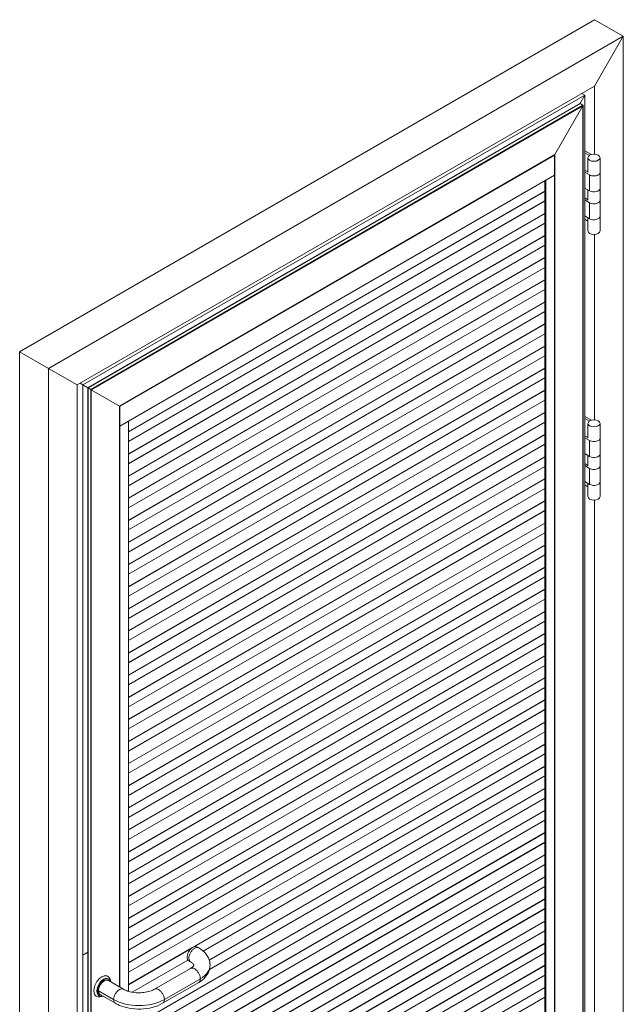
# Model space of a CAD drawing. Units: millimetres. Extents: x 9342 to 12302, y 5970 to 8666.
# Drawn here: x 11559 to 12302, y 7455 to 8666 of the extents above; entities that cross this region are included whole.
import ezdxf

# ---------------------------------------------------------------- set-up
doc = ezdxf.new("R2010")
doc.units = ezdxf.units.MM
doc.header["$LTSCALE"] = 1.5
doc.layers.add('sichtbar (schmall)', color=5, linetype='Continuous', lineweight=13)

msp = doc.modelspace()

# ---------------------------------------------------------------- linework, layer by layer
at = {"layer": 'sichtbar (schmall)', "lineweight": 9}
for p, q in [((11559.3, 8257.6), (12266.4, 8665.9)), ((12266.4, 8665.9), (12301.8, 8645.5)), ((12301.8, 8645.5), (12266.4, 8665.9)), ((12266.4, 8665.9), (12301.8, 8645.5)), ((11594.7, 8237.2), (12301.8, 8645.5)), ((12301.8, 8645.5), (12266.4, 8584.2)), ((12266.4, 8584.2), (12301.8, 8645.5)), ((12301.8, 7000.4), (12301.8, 8645.5)), ((11630, 8216.8), (12266.4, 8584.2)), ((12266.4, 8500.4), (12266.4, 8584.2)), ((11637.1, 8216.8), (12254.4, 8573.2)), ((12248.2, 8562.5), (12254.4, 8573.2)), ((12254.4, 8573.2), (12248.2, 8562.5)), ((12250.9, 8575.3), (12254.4, 8573.2)), ((12250.9, 8575.3), (12254.4, 8573.2)), ((12254.4, 6981.2), (12254.4, 8573.2)), ((11643.3, 8213.2), (12248.6, 8562.7)), ((11643.5, 8213.1), (12248.9, 8562.7)), ((11646.7, 8211.3), (12252.2, 8560.8)), ((11647.4, 8210.9), (12252.2, 8560)), ((12252.2, 8560), (12217.5, 8500)), ((12217.5, 8500), (12252.2, 8560)), ((12252.2, 8560.8), (12248.9, 8562.7)), ((12248.9, 8562.7), (12252.2, 8560.8)), ((12252.2, 8560.8), (12248.9, 8562.7)), ((12252.2, 6982.5), (12252.2, 8560)), ((12252.3, 8560.5), (12252.3, 6982.4)), ((11682.1, 8190.9), (12217.5, 8500)), ((11682.2, 8190.8), (12217.2, 8499.6)), ((11682.4, 8190.6), (12217.2, 8499.4)), ((12217, 8499.5), (12217.2, 8499.4)), ((12217.2, 8499.4), (12217.2, 8474.9)), ((12217.5, 7002.5), (12217.5, 8500)), ((12254.4, 8504.6), (12262.5, 8500)), ((12254.4, 8502.2), (12260.1, 8498.9)), ((12258.2, 8496.1), (12258.2, 8478.1)), ((12273.2, 8496.1), (12273.2, 8478.1)), ((12217.2, 8474.9), (11682.4, 8166.2)), ((12206.6, 8468.8), (12217.2, 8474.9)), ((12217.2, 7002.7), (12217.2, 8474.9)), ((12254.4, 8480.9), (12258.2, 8478.7)), ((12260.4, 8475), (12254.4, 8478.5)), ((12260.4, 8475), (12260.4, 8455.4)), ((12260.4, 8475), (12260.4, 8475)), ((12260.4, 8455.4), (12260.4, 8475)), ((12273.2, 8458.5), (12273.2, 8478.1)), ((12205.2, 6997.4), (12205.2, 8467.9)), ((12206.6, 6996.6), (12206.6, 8468.8)), ((12205.2, 8454.9), (11693, 8159.2)), ((12205.2, 8454.7), (11693, 8159)), ((12254.4, 8458.9), (12260.4, 8455.4)), ((12258.2, 8456.7), (12258.2, 8443.8)), ((12260.4, 8455.4), (12260.4, 8455.4)), ((12273.2, 8458.5), (12273.2, 8443.8)), ((11693, 8147.3), (12205.2, 8443)), ((11693, 8147.2), (12205.2, 8442.9)), ((12254.4, 8446.7), (12258.2, 8444.5)), ((12260.4, 8440.7), (12254.4, 8444.2)), ((12260.4, 8440.7), (12260.4, 8421.1)), ((12260.4, 8440.7), (12260.4, 8440.7)), ((12260.4, 8421.1), (12260.4, 8440.7)), ((12273.2, 8424.2), (12273.2, 8443.8)), ((12205.2, 8427.7), (11693, 8132)), ((12205.2, 8427.5), (11693, 8131.8)), ((11693, 8120.1), (12205.2, 8415.8)), ((11693, 8120), (12205.2, 8415.7)), ((12254.4, 8424.6), (12260.4, 8421.1)), ((12258.2, 8418.3), (12254.4, 8420.5)), ((12258.2, 8422.4), (12258.2, 8406.2)), ((12260.4, 8421.1), (12260.4, 8421.1)), ((12273.2, 8424.2), (12273.2, 8406.2)), ((12266.4, 8173.8), (12266.4, 8401.9)), ((12205.2, 8400.5), (11693, 8104.8)), ((12205.2, 8400.3), (11693, 8104.6)), ((11693, 8092.9), (12205.2, 8388.6)), ((11693, 8092.8), (12205.2, 8388.5)), ((12205.2, 8373.3), (11693, 8077.7)), ((12205.2, 8373.1), (11693, 8077.4)), ((11693, 8065.7), (12205.2, 8361.4)), ((11693, 8065.6), (12205.2, 8361.3)), ((12205.2, 8346.1), (11693, 8050.5)), ((12205.2, 8345.9), (11693, 8050.2)), ((11693, 8038.5), (12205.2, 8334.2)), ((11693, 8038.5), (12205.2, 8334.1)), ((12205.2, 8318.9), (11693, 8023.3)), ((12205.2, 8318.7), (11693, 8023.1)), ((11693, 8011.3), (12205.2, 8307)), ((11693, 8011.3), (12205.2, 8306.9)), ((12205.2, 8291.8), (11693, 7996.1)), ((12205.2, 8291.5), (11693, 7995.9)), ((11693, 7984.1), (12205.2, 8279.8)), ((11693, 7984.1), (12205.2, 8279.8)), ((11559.3, 8257.6), (11594.7, 8237.2)), ((11559.3, 6612.6), (11559.3, 8257.6)), ((12205.2, 8264.6), (11693, 7968.9)), ((12205.2, 8264.3), (11693, 7968.7)), ((11693, 7957), (12205.2, 8252.6)), ((11693, 7956.9), (12205.2, 8252.6)), ((11630, 8216.8), (11594.7, 8237.2)), ((11594.7, 8237.2), (11630, 8216.8)), ((11594.7, 6592.1), (11594.7, 8237.2)), ((12205.2, 8237.4), (11693, 7941.7)), ((12205.2, 8237.2), (11693, 7941.5)), ((11693, 7929.8), (12205.2, 8225.4)), ((11693, 7929.7), (12205.2, 8225.4)), ((11630, 6612.6), (11630, 8216.8)), ((11637.1, 8216.8), (11633.6, 8218.9)), ((11637.1, 6624.8), (11637.1, 8216.8)), ((11643.3, 8213.2), (11637.1, 8216.8)), ((11643.3, 8213.2), (11637.1, 8216.8)), ((11643.5, 8213.1), (11643.3, 8213.2)), ((11643.3, 6635.1), (11643.3, 8213.2)), ((11643.5, 6634.8), (11643.5, 8213.1)), ((11646.7, 8211.3), (11643.5, 8213.1)), ((11643.5, 8213.1), (11646.7, 8211.3)), ((11646.7, 6632.9), (11646.7, 8211.3)), ((11647.4, 8210.9), (11646.7, 8211.3)), ((11647.4, 6633.3), (11647.4, 8210.9)), ((11647.4, 8210.9), (11682.1, 8190.9)), ((11682.1, 8190.9), (11647.4, 8210.9)), ((12205.2, 8210.2), (11693, 7914.5)), ((12205.2, 8210), (11693, 7914.3)), ((11693, 7902.6), (12205.2, 8198.2)), ((11693, 7902.5), (12205.2, 8198.2)), ((11682.1, 7476.7), (11682.1, 8190.9)), ((11682.1, 8190.9), (11682.2, 8190.8)), ((11682.2, 8190.8), (11682.4, 8190.6)), ((11682.2, 7476.6), (11682.2, 8190.8)), ((11682.4, 8190.6), (11682.4, 8166.2)), ((11682.4, 8166.2), (11693, 8172.3)), ((12205.2, 8183), (11693, 7887.3)), ((12205.2, 8182.8), (11693, 7887.1)), ((11693, 7471.3), (11693, 8172.3)), ((12254.4, 8178), (12262.5, 8173.4)), ((12254.4, 8175.6), (12260.1, 8172.3)), ((11682.4, 8166.2), (11682.2, 8166.3)), ((11682.4, 7476.5), (11682.4, 8166.2)), ((11693, 7875.4), (12205.2, 8171.1)), ((11693, 7875.3), (12205.2, 8171)), ((12258.2, 8169.5), (12258.2, 8151.5)), ((12273.2, 8169.5), (12273.2, 8151.5)), ((12205.2, 8155.8), (11693, 7860.1)), ((12205.2, 8155.6), (11693, 7859.9)), ((12254.4, 8154.4), (12258.2, 8152.1)), ((12260.4, 8148.4), (12254.4, 8151.9)), ((12260.4, 8148.4), (12260.4, 8128.8)), ((12260.4, 8148.4), (12260.4, 8148.4)), ((12260.4, 8128.8), (12260.4, 8148.4)), ((12273.2, 8131.9), (12273.2, 8151.5)), ((11693, 7848.2), (12205.2, 8143.9)), ((11693, 7848.1), (12205.2, 8143.8)), ((12205.2, 8128.6), (11693, 7832.9)), ((12205.2, 8128.4), (11693, 7832.7)), ((12254.4, 8132.3), (12260.4, 8128.8)), ((12258.2, 8130.1), (12258.2, 8117.2)), ((12260.4, 8128.8), (12260.4, 8128.8)), ((12273.2, 8131.9), (12273.2, 8117.2)), ((11693, 7821), (12205.2, 8116.7)), ((11693, 7820.9), (12205.2, 8116.6)), ((12254.4, 8120.1), (12258.2, 8117.9)), ((12260.4, 8114.1), (12254.4, 8117.6)), ((12260.4, 8114.1), (12260.4, 8094.5)), ((12260.4, 8114.1), (12260.4, 8114.1)), ((12260.4, 8094.5), (12260.4, 8114.1)), ((12273.2, 8097.6), (12273.2, 8117.2)), ((12205.2, 8101.4), (11693, 7805.8)), ((12205.2, 8101.2), (11693, 7805.5)), ((11693, 7793.8), (12205.2, 8089.5)), ((11693, 7793.8), (12205.2, 8089.4)), ((12254.4, 8098), (12260.4, 8094.5)), ((12258.2, 8091.7), (12254.4, 8093.9)), ((12258.2, 8095.8), (12258.2, 8079.6)), ((12260.4, 8094.5), (12260.4, 8094.5)), ((12273.2, 8097.6), (12273.2, 8079.6)), ((12266.4, 7153.3), (12266.4, 8075.3)), ((12205.2, 8074.2), (11693, 7778.6)), ((12205.2, 8074), (11693, 7778.3)), ((11693, 7766.6), (12205.2, 8062.3)), ((11693, 7766.6), (12205.2, 8062.2)), ((12205.2, 8047), (11693, 7751.4)), ((12205.2, 8046.8), (11693, 7751.2)), ((11693, 7739.4), (12205.2, 8035.1)), ((11693, 7739.4), (12205.2, 8035)), ((12205.2, 8019.9), (11693, 7724.2)), ((12205.2, 8019.6), (11693, 7724)), ((11693, 7712.2), (12205.2, 8007.9)), ((11693, 7712.2), (12205.2, 8007.9)), ((12205.2, 7992.7), (11693, 7697)), ((12205.2, 7992.4), (11693, 7696.8)), ((11693, 7685.1), (12205.2, 7980.7)), ((11693, 7685), (12205.2, 7980.7)), ((12205.2, 7965.5), (11693, 7669.8)), ((12205.2, 7965.3), (11693, 7669.6)), ((11693, 7657.9), (12205.2, 7953.5)), ((11693, 7657.8), (12205.2, 7953.5)), ((12205.2, 7938.3), (11693, 7642.6)), ((12205.2, 7938.1), (11693, 7642.4)), ((11693, 7630.7), (12205.2, 7926.4)), ((11693, 7630.6), (12205.2, 7926.3)), ((12205.2, 7911.1), (11693, 7615.4)), ((12205.2, 7910.9), (11693, 7615.2)), ((11693, 7603.5), (12205.2, 7899.2)), ((11693, 7603.4), (12205.2, 7899.1)), ((12205.2, 7883.9), (11693, 7588.2)), ((12205.2, 7883.7), (11693, 7588)), ((11693, 7576.3), (12205.2, 7872)), ((11693, 7576.2), (12205.2, 7871.9)), ((12205.2, 7856.7), (11693, 7561)), ((12205.2, 7856.5), (11693, 7560.8)), ((11693, 7549.1), (12205.2, 7844.8)), ((11693, 7549), (12205.2, 7844.7)), ((12205.2, 7829.5), (11693, 7533.9)), ((12205.2, 7829.3), (11693, 7533.6)), ((11693, 7521.9), (12205.2, 7817.6)), ((11693, 7521.9), (12205.2, 7817.5)), ((12205.2, 7802.3), (11693, 7506.7)), ((12205.2, 7802.1), (11693, 7506.4)), ((11693, 7494.7), (12205.2, 7790.4)), ((11693, 7494.7), (12205.2, 7790.3)), ((12205.2, 7775.1), (11773.6, 7526)), ((12205.2, 7774.9), (11774.4, 7526.2)), ((11785.1, 7520.7), (12205.2, 7763.2)), ((11785.1, 7520.6), (12205.2, 7763.1)), ((12205.2, 7748), (11792.5, 7509.7)), ((12205.2, 7747.7), (11792.6, 7509.5)), ((11792.8, 7497.9), (12205.2, 7736)), ((11792.8, 7497.9), (12205.2, 7736)), ((12205.2, 7720.8), (11693, 7425.1)), ((12205.2, 7720.5), (11693, 7424.9)), ((11693, 7413.2), (12205.2, 7708.8)), ((11693, 7413.1), (12205.2, 7708.8)), ((12205.2, 7693.6), (11693, 7397.9)), ((12205.2, 7693.4), (11693, 7397.7)), ((11693, 7386), (12205.2, 7681.6)), ((11693, 7385.9), (12205.2, 7681.6)), ((12205.2, 7666.4), (11693, 7370.7)), ((12205.2, 7666.2), (11693, 7370.5)), ((11693, 7358.8), (12205.2, 7654.5)), ((11693, 7358.7), (12205.2, 7654.4)), ((12205.2, 7639.2), (11693, 7343.5)), ((12205.2, 7639), (11693, 7343.3)), ((11693, 7331.6), (12205.2, 7627.3)), ((11693, 7331.5), (12205.2, 7627.2)), ((12205.2, 7612), (11693, 7316.3)), ((12205.2, 7611.8), (11693, 7316.1)), ((11693, 7304.4), (12205.2, 7600.1)), ((11693, 7304.3), (12205.2, 7600)), ((12205.2, 7584.8), (11693, 7289.1)), ((12205.2, 7584.6), (11693, 7288.9)), ((11693, 7277.2), (12205.2, 7572.9)), ((11693, 7277.1), (12205.2, 7572.8)), ((12205.2, 7557.6), (11693, 7262)), ((12205.2, 7557.4), (11693, 7261.7)), ((11693, 7250), (12205.2, 7545.7)), ((11693, 7250), (12205.2, 7545.6)), ((12205.2, 7530.4), (11693, 7234.8)), ((12205.2, 7530.2), (11693, 7234.5)), ((11637.1, 7515.6), (11643.3, 7519.2)), ((11771.1, 7524.6), (11693, 7479.5)), ((11770.3, 7523.9), (11693, 7479.3)), ((11693, 7222.8), (12205.2, 7518.5)), ((11693, 7222.8), (12205.2, 7518.4)), ((11779.5, 7524.7), (11777.4, 7525.9)), ((11637.1, 7352.3), (11637.1, 7515.6)), ((11697.6, 7470.2), (11766.2, 7509.7)), ((11697.7, 7470.2), (11766.2, 7509.7)), ((11769.5, 7507.3), (11767.4, 7508.6)), ((12205.2, 7503.2), (11693, 7207.6)), ((12205.2, 7503), (11693, 7207.4)), ((11725.2, 7473.8), (11769.5, 7499.4)), ((11665.9, 7490.8), (11667.5, 7489.9)), ((11668.4, 7484.6), (11687, 7473.8)), ((11668.5, 7486.6), (11669.3, 7486.1)), ((11693, 7195.6), (12205.2, 7491.3)), ((11693, 7195.6), (12205.2, 7491.2)), ((11735.2, 7456.5), (11779.5, 7482.1)), ((11737.3, 7461.1), (11781.6, 7486.7)), ((11656.3, 7471.8), (11674.9, 7461.1)), ((12205.2, 7476.1), (11693, 7180.4)), ((12205.2, 7475.8), (11693, 7180.2)), ((11651.8, 7466.3), (11653.4, 7465.4)), ((11656.7, 7466.2), (11657.5, 7465.7)), ((11658.4, 7467.3), (11677, 7456.5)), ((11693, 7168.4), (12205.2, 7464.1)), ((11693, 7168.4), (12205.2, 7464.1))]:
    msp.add_line(p, q, dxfattribs=at)
for centre, major_axis, start_param, end_param in [((12248.6, 8562.1), (0.354, 0.612), 0.006579, 0.796922), ((12248.6, 8562.1), (0.354, 0.612), 0, 0.785398), ((12248.6, 8562.5), (-0.5, 0), 3.926991, 3.93357), ((12251.8, 8560.6), (-0.5, 0), 3.920412, 3.926991), ((12251.8, 8560.2), (0.354, 0.612), 4.712389, 6.276606), ((12251.8, 8560.2), (0.354, 0.612), 4.712389, 6.283185), ((12217.2, 8500.2), (0.354, 0.612), 3.926991, 4.712389), ((12265.7, 8478.1), (-7.5, 0), 0.785398, 2.356198), ((12265.7, 8478.1), (7.5, 0), 5.497784, 6.283185), ((12265.7, 8458.5), (7.5, 0), 3.926991, 6.283185), ((12265.7, 8458.5), (7.5, 0), 3.926984, 6.286207), ((12265.7, 8443.8), (-7.5, 0), 0.785398, 2.356198), ((12265.7, 8443.8), (7.5, 0), 5.497784, 6.283185), ((12265.7, 8424.2), (7.5, 0), 3.926991, 6.283185), ((12265.7, 8424.2), (7.5, 0), 3.926984, 6.286207), ((12265.7, 8406.2), (7.5, 0), 3.141593, 6.283185), ((11643.8, 8213.3), (-0.5, 0), 0.778819, 0.785398), ((11647.1, 8211.5), (-0.5, 0), 0.785398, 0.791977), ((12265.7, 8151.5), (-7.5, 0), 0.785398, 2.356198), ((12265.7, 8151.5), (7.5, 0), 5.497784, 6.283185), ((12265.7, 8131.9), (7.5, 0), 3.926991, 6.283185), ((12265.7, 8131.9), (7.5, 0), 3.926984, 6.286207), ((12265.7, 8117.2), (-7.5, 0), 0.785398, 2.356198), ((12265.7, 8117.2), (7.5, 0), 5.497784, 6.283185), ((12265.7, 8097.6), (7.5, 0), 3.926991, 6.283185), ((12265.7, 8097.6), (7.5, 0), 3.926984, 6.286207), ((12265.7, 8079.6), (7.5, 0), 3.141593, 6.283185), ((11752.6, 7503.4), (40.9, 0), 5.497572, 6.283185), ((11660.5, 7477.6), (7.1, 12.2), 0, 3.141593), ((11662.6, 7476.4), (5.9, 10.2), 0, 3.141593), ((11663.4, 7475.9), (-5.9, -10.2), 2.580376, 6.841202), ((11706.1, 7479.1), (44.1, 0), 3.926991, 5.497706)]:
    msp.add_ellipse(centre, major_axis=major_axis, ratio=0.57735, start_param=start_param, end_param=end_param, dxfattribs=at)
for centre in [(12265.7, 8496.1), (12265.7, 8169.5)]:
    msp.add_ellipse(centre, major_axis=(-7.5, 0), ratio=0.57735, dxfattribs=at)
for points, knots in [([(11767.4, 7508.6), (11766.8, 7508.9), (11766.3, 7509.5), (11765.5, 7510.9), (11765.3, 7511.8), (11765.3, 7513.9), (11765.4, 7515.1), (11766.1, 7517.4), (11766.5, 7518.6), (11767.8, 7520.9), (11768.5, 7522), (11770.2, 7523.8), (11771.1, 7524.6), (11772.9, 7525.8), (11773.9, 7526.1), (11775.6, 7526.4), (11776.4, 7526.4), (11777.2, 7526), (11777.3, 7525.9), (11777.4, 7525.9)], [82.73362, 82.73362, 82.73362, 82.73362, 86.398607, 86.398607, 90.293028, 90.293028, 94.187444, 94.187444, 98.081857, 98.081857, 101.976266, 101.976266, 105.870672, 105.870672, 109.765075, 109.765075, 113.659475, 113.659475, 114.247372, 114.247372, 114.247372, 114.247372]), ([(11769.5, 7507.3), (11768.9, 7507.7), (11768.4, 7508.2), (11767.7, 7509.7), (11767.5, 7510.6), (11767.4, 7512.7), (11767.5, 7513.9), (11768.2, 7516.2), (11768.7, 7517.4), (11769.9, 7519.7), (11770.7, 7520.7), (11772.3, 7522.6), (11773.2, 7523.4), (11774.3, 7524), (11774.4, 7524.1), (11774.5, 7524.2)], [78.813976, 78.813976, 78.813976, 78.813976, 82.490149, 82.490149, 86.384367, 86.384367, 90.278591, 90.278591, 94.172823, 94.172823, 98.067061, 98.067061, 101.961307, 101.961307, 102.447988, 102.447988, 102.447988, 102.447988]), ([(11774.5, 7524.2), (11775.3, 7524.6), (11776.1, 7524.9), (11777.7, 7525.2), (11778.5, 7525.1), (11779.3, 7524.8), (11779.4, 7524.7), (11779.5, 7524.7)], [102.447988, 102.447988, 102.447988, 102.447988, 105.855559, 105.855559, 109.749817, 109.749817, 110.326465, 110.326465, 110.326465, 110.326465]), ([(11779.5, 7524.7), (11783, 7522.6), (11786.2, 7520), (11790.8, 7514.2), (11792.4, 7510.9), (11793.4, 7506.1), (11793.5, 7504.7), (11793.5, 7500.7), (11793, 7497.9), (11790.9, 7492.9), (11789.4, 7490.6), (11785.3, 7486), (11782.6, 7483.9), (11779.5, 7482.1)], [0, 0, 0, 0, 1.391518, 1.391518, 2.698251, 2.698251, 3.203165, 3.203165, 4.202478, 4.202478, 5.203296, 5.203296, 6.411526, 6.411526, 6.411526, 6.411526]), ([(11769.5, 7499.4), (11770.7, 7500.1), (11771.7, 7500.8), (11772.9, 7502.1), (11773.2, 7502.6), (11773.5, 7503.2), (11773.5, 7503.3), (11773.6, 7503.4), (11773.6, 7503.4), (11773.4, 7503.9), (11773.2, 7504.4), (11772, 7505.7), (11770.9, 7506.5), (11769.5, 7507.3)], [0, 0, 0, 0, 0.617229, 0.617229, 1.2064, 1.2064, 1.845755, 1.845755, 2.47757, 2.47757, 3.124116, 3.124116, 3.844864, 3.844864, 3.844864, 3.844864]), ([(11769.5, 7499.4), (11770.1, 7499.7), (11770.7, 7499.9), (11772.3, 7499.8), (11773.2, 7499.6), (11775.1, 7498.6), (11776, 7497.9), (11777.7, 7496.2), (11778.5, 7495.2), (11779.9, 7493), (11780.4, 7491.8), (11781.2, 7489.5), (11781.5, 7488.3), (11781.5, 7487), (11781.6, 7486.8), (11781.6, 7486.7)], [98.477949, 98.477949, 98.477949, 98.477949, 101.977826, 101.977826, 105.872408, 105.872408, 109.766987, 109.766987, 113.661563, 113.661563, 117.556137, 117.556137, 121.45071, 121.45071, 122.111877, 122.111877, 122.111877, 122.111877]), ([(11656.3, 7471.8), (11656.3, 7472.9), (11656.5, 7474), (11657.2, 7476.4), (11657.7, 7477.6), (11659, 7479.8), (11659.8, 7480.9), (11661.4, 7482.7), (11662.3, 7483.4), (11664.2, 7484.5), (11665.1, 7484.9), (11666.8, 7485.1), (11667.6, 7485), (11668.3, 7484.6), (11668.4, 7484.6), (11668.4, 7484.6)], [3.959495, 3.959495, 3.959495, 3.959495, 7.800148, 7.800148, 11.702117, 11.702117, 15.604116, 15.604116, 19.50612, 19.50612, 23.408118, 23.408118, 27.310408, 27.310408, 27.594939, 27.594939, 27.594939, 27.594939]), ([(11667.5, 7489.9), (11668.3, 7489.4), (11669, 7488.8), (11670.1, 7487.3), (11670.6, 7486.4), (11671, 7485), (11671.2, 7484.4), (11671.2, 7483.8)], [5.4977871, 5.4977871, 5.4977871, 5.4977871, 5.7310061, 5.7310061, 5.9876725, 5.9876725, 6.1383526, 6.1383526, 6.1383526, 6.1383526]), ([(11781.6, 7486.7), (11781.6, 7486.2), (11781.5, 7485.8), (11781.4, 7484.8), (11781.2, 7484.3), (11781, 7483.8), (11780.7, 7483.1), (11780.1, 7482.5), (11779.5, 7482.1), (11779.5, 7482.1), (11779.5, 7482.1)], [59.092635, 59.092635, 59.092635, 59.092635, 60.7241, 60.7241, 63.019242, 63.019242, 63.019242, 66.92649, 66.92649, 66.964466, 66.964466, 66.964466, 66.964466]), ([(11658.4, 7467.3), (11658.1, 7467.4), (11657.9, 7467.6), (11657.3, 7468.2), (11657.1, 7468.6), (11656.9, 7469), (11656.5, 7469.8), (11656.3, 7470.7), (11656.3, 7471.8), (11656.3, 7471.8), (11656.3, 7471.8)], [59.108882, 59.108882, 59.108882, 59.108882, 60.77624, 60.77624, 63.019863, 63.019863, 63.019863, 66.918083, 66.918083, 66.979358, 66.979358, 66.979358, 66.979358]), ([(11687, 7473.8), (11686.4, 7474.2), (11685.7, 7474.3), (11684.1, 7474.3), (11683.2, 7474), (11681.4, 7473), (11680.5, 7472.4), (11678.7, 7470.6), (11678, 7469.6), (11676.6, 7467.4), (11676, 7466.2), (11675.2, 7463.9), (11675, 7462.7), (11674.9, 7461.4), (11674.9, 7461.3), (11674.9, 7461.1)], [98.451827, 98.451827, 98.451827, 98.451827, 101.986774, 101.986774, 105.883703, 105.883703, 109.781091, 109.781091, 113.678653, 113.678653, 117.576317, 117.576317, 121.474084, 121.474084, 122.086971, 122.086971, 122.086971, 122.086971]), ([(11687, 7473.8), (11688.4, 7473), (11690.2, 7472.2), (11694.1, 7470.9), (11696.4, 7470.4), (11701.1, 7469.6), (11703.7, 7469.4), (11708.8, 7469.4), (11711.5, 7469.7), (11716.5, 7470.5), (11718.9, 7471.1), (11722.5, 7472.5), (11724, 7473.1), (11725.2, 7473.8)], [0, 0, 0, 0, 0.715331, 0.715331, 1.438334, 1.438334, 2.20365, 2.20365, 2.991844, 2.991844, 3.779259, 3.779259, 4.383105, 4.383105, 4.383105, 4.383105]), ([(11725.2, 7473.8), (11725.8, 7474.2), (11726.5, 7474.3), (11728.1, 7474.3), (11729, 7474), (11730, 7473.5), (11730.1, 7473.4), (11730.2, 7473.4)], [94.546504, 94.546504, 94.546504, 94.546504, 98.067455, 98.067455, 101.961859, 101.961859, 102.42387, 102.42387, 102.42387, 102.42387]), ([(11730.2, 7473.4), (11731, 7472.9), (11731.8, 7472.3), (11733.4, 7470.7), (11734.2, 7469.6), (11735.6, 7467.4), (11736.2, 7466.3), (11737, 7463.9), (11737.2, 7462.7), (11737.3, 7461.5), (11737.3, 7461.3), (11737.3, 7461.1)], [102.42387, 102.42387, 102.42387, 102.42387, 105.856307, 105.856307, 109.750808, 109.750808, 113.645367, 113.645367, 117.539982, 117.539982, 118.180846, 118.180846, 118.180846, 118.180846]), ([(11660.5, 7465.2), (11660.2, 7465.1), (11659.9, 7465), (11658.5, 7464.5), (11657.2, 7464.4), (11655.1, 7464.7), (11654.2, 7464.9), (11653.4, 7465.4)], [7.9988143, 7.9988143, 7.9988143, 7.9988143, 8.0770459, 8.0770459, 8.406509, 8.406509, 8.6393798, 8.6393798, 8.6393798, 8.6393798]), ([(11674.9, 7461.1), (11674.9, 7460.7), (11675, 7460.2), (11675.1, 7459.2), (11675.3, 7458.7), (11675.5, 7458.3), (11675.8, 7457.5), (11676.3, 7456.9), (11677, 7456.5), (11677, 7456.5), (11677, 7456.5)], [59.067588, 59.067588, 59.067588, 59.067588, 60.736533, 60.736533, 63.019383, 63.019383, 63.019383, 66.92551, 66.92551, 66.938322, 66.938322, 66.938322, 66.938322]), ([(11737.3, 7461.1), (11737.3, 7460.2), (11737.1, 7459.4), (11736.7, 7458.2), (11736.5, 7457.8), (11735.9, 7457), (11735.6, 7456.8), (11735.2, 7456.5), (11735.2, 7456.5), (11735.2, 7456.5), (11735.2, 7456.5)], [55.161653, 55.161653, 55.161653, 55.161653, 58.423335, 58.423335, 60.722611, 60.722611, 63.019193, 63.019193, 63.019193, 63.032392, 63.032392, 63.032392, 63.032392]), ([(11735.2, 7456.5), (11731.4, 7454.3), (11727, 7452.6), (11717.9, 7450.3), (11713, 7449.6), (11703.5, 7449.3), (11698.7, 7449.7), (11689.6, 7451.3), (11685.3, 7452.6), (11679.9, 7455), (11678.4, 7455.7), (11677, 7456.5)], [0, 0, 0, 0, 1.494626, 1.494626, 2.948276, 2.948276, 4.36102, 4.36102, 5.766745, 5.766745, 6.314298, 6.314298, 6.314298, 6.314298])]:
    msp.add_open_spline(points, degree=3, knots=knots, dxfattribs=at)
for points in [[(11779.5, 7524.7), (11779.5, 7524.7), (11779.5, 7524.7), (11779.5, 7524.7)], [(11725.2, 7473.8), (11725.2, 7473.8), (11725.2, 7473.8), (11725.2, 7473.8)]]:
    msp.add_open_spline(points, degree=3, dxfattribs=at)

doc.saveas('drawing.dxf')
